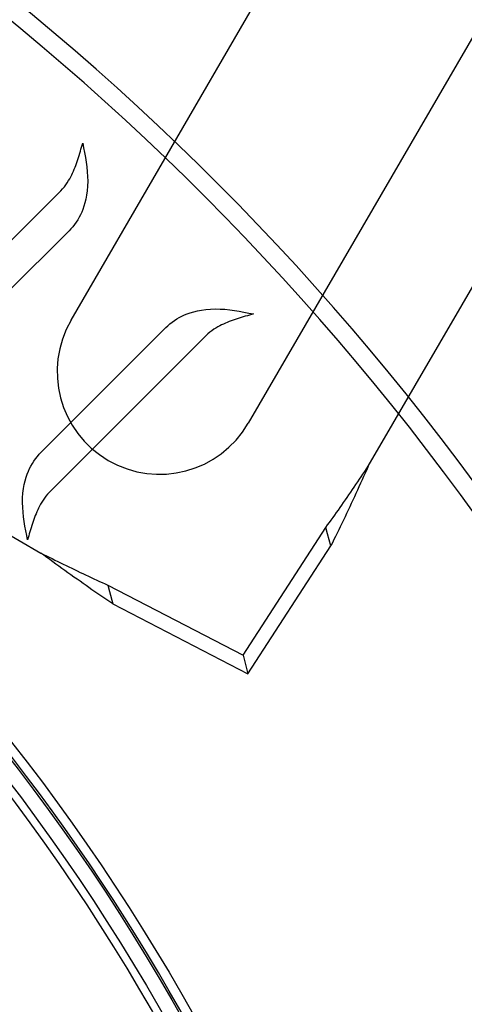
# Model space of a CAD drawing. Units: inches. Extents: x 0.82 to 7.42, y 0.79 to 10.27.
# Drawn here: x 3.98 to 4.16, y 5.16 to 5.56 of the extents above; entities that cross this region are included whole.
import ezdxf

# ---------------------------------------------------------------- set-up
doc = ezdxf.new("R2010")
doc.units = ezdxf.units.IN
doc.header["$MEASUREMENT"] = 0

msp = doc.modelspace()

# ---------------------------------------------------------------- linework, layer by layer
at = {"color": 7, "linetype": 'Continuous'}
for p, q in [((3.517760906425019, 5.615321688473286), (3.990131060644386, 5.340808293097327)), ((4.002400864142176, 5.435462924285496), (4.100145840903609, 5.603658030698177)), ((4.172229457937614, 5.561767326371848), (4.074484481176182, 5.393572219959168)), ((4.12324182245167, 5.376070632046948), (4.211574315259244, 5.528069164551884)), ((4.006686893297197, 5.505755135444223), (4.006918005572708, 5.506581151402279)), ((4.006918005572708, 5.506581151402279), (4.007147218437624, 5.507404605391674)), ((4.007147218437624, 5.507404605391674), (4.007536011025525, 5.505483208088325)), ((4.005467326616332, 5.501621257181635), (4.005722998535128, 5.50244524110196)), ((4.005722998535128, 5.50244524110196), (4.005971823799958, 5.503271610346931)), ((4.005971823799958, 5.503271610346931), (4.006214774190769, 5.504099393126791)), ((4.006214774190769, 5.504099393126791), (4.006452777315471, 5.504927617652008)), ((4.006452777315471, 5.504927617652008), (4.006686893297197, 5.505755135444223)), ((4.007536011025525, 5.505483208088325), (4.007911817029579, 5.503560927409739)), ((4.007911817029579, 5.503560927409739), (4.00826248911104, 5.501632197740346)), ((4.004051503996266, 5.49757236691207), (4.004356250914114, 5.498369405641086)), ((4.004356250914114, 5.498369405641086), (4.004649203934625, 5.499173776988055)), ((4.004649203934625, 5.499173776988055), (4.004931379009786, 5.499984509162998)), ((4.004931379009786, 5.499984509162998), (4.00520374791999, 5.500800718720237)), ((4.00520374791999, 5.500800718720237), (4.005467326616332, 5.501621257181635)), ((4.00826248911104, 5.501632197740346), (4.00857592410499, 5.499691806840656)), ((4.00857592410499, 5.499691806840656), (4.008839532967904, 5.497737281140036)), ((4.002316318587012, 5.493731705244921), (4.002695318446947, 5.494478210786871)), ((4.002695318446947, 5.494478210786871), (4.003056914578906, 5.495235671082263)), ((4.003056914578906, 5.495235671082263), (4.00340282969463, 5.496004527842791)), ((4.00340282969463, 5.496004527842791), (4.003734035573618, 5.496783720934618)), ((4.003734035573618, 5.496783720934618), (4.004051503996266, 5.49757236691207)), ((4.008839532967904, 5.497737281140036), (4.009039357415793, 5.49578452264288)), ((4.009039357415793, 5.49578452264288), (4.009164663646813, 5.493834238155979)), ((3.99970047405674, 5.4896563178085), (4.000332182596616, 5.490491254496614)), ((4.000332182596616, 5.490491254496614), (4.00090779265621, 5.4913279583494)), ((4.00090779265621, 5.4913279583494), (4.001429159402294, 5.492154767939271)), ((4.001429159402294, 5.492154767939271), (4.00189804965712, 5.492959933494999)), ((4.00189804965712, 5.492959933494999), (4.002316318587012, 5.493731705244921)), ((4.009205380418742, 5.49188298231114), (4.009151392319549, 5.48992775146078)), ((4.009164663646813, 5.493834238155979), (4.009205380418742, 5.49188298231114)), ((3.990968588811577, 5.480745713190377), (3.998261605902619, 5.48803865666755)), ((3.998261605902619, 5.48803865666755), (3.999010900214333, 5.488834898056282)), ((3.999010900214333, 5.488834898056282), (3.99970047405674, 5.4896563178085)), ((4.008997884820834, 5.488012894356094), (4.008758684278562, 5.486239034831554)), ((4.009151392319549, 5.48992775146078), (4.008997884820834, 5.488012894356094)), ((4.008078109859348, 5.483104767085436), (4.007663901732281, 5.481733669093383)), ((4.008447572361686, 5.484604759312364), (4.008078109859348, 5.483104767085436)), ((4.008758684278562, 5.486239034831554), (4.008447572361686, 5.484604759312364)), ((3.966951732590326, 5.456729099389189), (3.990968588811577, 5.480745713190377)), ((4.00626623692513, 5.478300006887761), (4.005731926738184, 5.477268415791613)), ((4.006755535936132, 5.479357659713934), (4.00626623692513, 5.478300006887761)), ((4.007218508770965, 5.480486429655345), (4.006755535936132, 5.479357659713934)), ((4.007663901732281, 5.481733669093383), (4.007218508770965, 5.480486429655345)), ((4.003860298533786, 5.474345649778117), (4.003147533916926, 5.473434251700025)), ((4.004528758759866, 5.475289558700322), (4.003860298533786, 5.474345649778117)), ((4.005152693726949, 5.47626438827436), (4.004528758759866, 5.475289558700322)), ((4.005731926738184, 5.477268415791613), (4.005152693726949, 5.47626438827436)), ((3.976777178783228, 5.446903554019724), (4.000794035004479, 5.470920167820911)), ((4.000794035004479, 5.470920167820911), (4.001589621609448, 5.47171574639543)), ((4.002390553262062, 5.47255708717511), (4.001589621609448, 5.47171574639543)), ((4.003147533916926, 5.473434251700025), (4.002390553262062, 5.47255708717511)), ((4.049662102285554, 5.438042407721563), (4.050909346219235, 5.438487788093474)), ((4.050909346219235, 5.438487788093474), (4.052280448392152, 5.438901982380934)), ((4.052280448392152, 5.438901982380934), (4.053780444348283, 5.439271429742637)), ((4.053780444348283, 5.439271429742637), (4.05541472300769, 5.439582525163451)), ((4.05541472300769, 5.439582525163451), (4.057188584946582, 5.439821707800732)), ((4.057188584946582, 5.439821707800732), (4.059103443600644, 5.43997519597126)), ((4.059103443600644, 5.43997519597126), (4.061058674995849, 5.440029164334747)), ((4.061058674995849, 5.440029164334747), (4.063009842085525, 5.439988427867685)), ((4.063009842085525, 5.439988427867685), (4.064960213651587, 5.439863101950449)), ((4.064960213651587, 5.439863101950449), (4.066912970131657, 5.43966325779182)), ((4.066912970131657, 5.43966325779182), (4.068867493171362, 5.439399629200333)), ((4.068867493171362, 5.439399629200333), (4.070807880907203, 5.439086174620488)), ((4.070807880907203, 5.439086174620488), (4.072736607036886, 5.438735483070838)), ((4.072736607036886, 5.438735483070838), (4.074658883922065, 5.438359657663693)), ((4.074658883922065, 5.438359657663693), (4.076580277300926, 5.437970845681613)), ((4.042609883238998, 5.433971504050986), (4.043521288511546, 5.434684259468342)), ((4.043521288511546, 5.434684259468342), (4.044465204181004, 5.435352710166763)), ((4.044465204181004, 5.435352710166763), (4.045440040052868, 5.435976635294081)), ((4.045440040052868, 5.435976635294081), (4.046444073416729, 5.436555858170838)), ((4.046444073416729, 5.436555858170838), (4.047475669906045, 5.437090157945086)), ((4.047475669906045, 5.437090157945086), (4.048533327671048, 5.437579446280329)), ((4.048533327671048, 5.437579446280329), (4.049662102285554, 5.438042407721563)), ((4.065959358392437, 5.434557770022834), (4.065180161957522, 5.434226572008881)), ((4.06674800757431, 5.434875230485035), (4.065959358392437, 5.434557770022834)), ((4.067545049379338, 5.435179969357718), (4.06674800757431, 5.434875230485035)), ((4.068349423683276, 5.435472914259054), (4.067545049379338, 5.435179969357718)), ((4.069160158706396, 5.435755081150835), (4.068349423683276, 5.435472914259054)), ((4.069976371012829, 5.436027441822371), (4.069160158706396, 5.435755081150835)), ((4.070796912134695, 5.436291012236349), (4.069976371012829, 5.436027441822371)), ((4.071620898635678, 5.436546675838007), (4.070796912134695, 5.436291012236349)), ((4.072447270392199, 5.43679549276162), (4.071620898635678, 5.436546675838007)), ((4.073275055624308, 5.437038434796948), (4.072447270392199, 5.43679549276162)), ((4.074103282551838, 5.437276429561707), (4.073275055624308, 5.437038434796948)), ((4.074930802707129, 5.437510537190624), (4.074103282551838, 5.437276429561707)), ((4.075756820997945, 5.437741641128486), (4.074930802707129, 5.437510537190624)), ((4.076580277300926, 5.437970845681613), (4.075756820997945, 5.437741641128486)), ((4.040095775604272, 5.431618030515313), (4.016078919383021, 5.407601416714126)), ((4.040891362209241, 5.432413609089831), (4.040095775604272, 5.431618030515313)), ((4.040891362209241, 5.432413609089831), (4.041732711073319, 5.433214532250082)), ((4.041732711073319, 5.433214532250082), (4.042609883238998, 5.433971504050986)), ((4.058831914552728, 5.430524280448724), (4.058010487840134, 5.429834714897597)), ((4.059666857616915, 5.431155936388849), (4.058831914552728, 5.430524280448724)), ((4.060503567279973, 5.431731582174933), (4.059666857616915, 5.431155936388849)), ((4.061330382132148, 5.432252896403303), (4.060503567279973, 5.431731582174933)), ((4.062135552420942, 5.432721822702964), (4.061330382132148, 5.432252896403303)), ((4.062907328392747, 5.433140083842728), (4.062135552420942, 5.432721822702964)), ((4.063653837759983, 5.433519031995531), (4.062907328392747, 5.433140083842728)), ((4.064411301705436, 5.433880664653858), (4.063653837759983, 5.433519031995531)), ((4.065180161957522, 5.434226572008881), (4.064411301705436, 5.433880664653858)), ((4.057214238888217, 5.42908542862302), (4.049921221797175, 5.421792485145848)), ((4.058010487840134, 5.429834714897597), (4.057214238888217, 5.42908542862302)), ((4.049921221797175, 5.421792485145848), (4.025904359679973, 5.397775886768854)), ((4.015137161030182, 5.406659650251623), (3.991118146101884, 5.38264085120888)), ((4.016078919383021, 5.407601416714126), (4.015137161030182, 5.406659650251623)), ((4.024962568785044, 5.396834128231855), (4.00094354812297, 5.372815350011677)), ((4.025904359679973, 5.397775886768854), (4.024962568785044, 5.396834128231855)), ((3.991118146101884, 5.38264085120888), (3.990322382808091, 5.381845140119135)), ((3.987335892876122, 5.378200785307358), (3.988013717672282, 5.379164085707309)), ((3.988013717672282, 5.379164085707309), (3.988737525390897, 5.380093726781668)), ((3.988737525390897, 5.380093726781668), (3.989507139335116, 5.380987985821815)), ((3.989507139335116, 5.380987985821815), (3.990322382808091, 5.381845140119135)), ((3.985088045195972, 5.374045223763379), (3.985580303852614, 5.375126464443302)), ((3.985580303852614, 5.375126464443302), (3.986118987183308, 5.376180229880828)), ((3.986118987183308, 5.376180229880828), (3.986704271871528, 5.377205592462251)), ((3.986704271871528, 5.377205592462251), (3.987335892876122, 5.378200785307358)), ((4.121819550282976, 5.373951031856807), (4.122530571484636, 5.375010480420453)), ((4.122616876566659, 5.374684659459553), (4.121992112781226, 5.373299615606931)), ((4.122530571484636, 5.375010480420453), (4.12324182245167, 5.376070632046948)), ((4.12324182245167, 5.376070632046948), (4.122616876566659, 5.374684659459553)), ((3.983765029068161, 5.370202174725962), (3.984175306040278, 5.371604281509054)), ((3.984175306040278, 5.371604281509054), (3.984620743335036, 5.372883501502915)), ((3.984620743335036, 5.372883501502915), (3.985088045195972, 5.374045223763379)), ((4.00094354812297, 5.372815350011677), (3.993649029175031, 5.365520904692756)), ((4.118975064028887, 5.369723931452635), (4.119686506171829, 5.370778741702548)), ((4.119686506171829, 5.370778741702548), (4.12039763277619, 5.371834987014799)), ((4.120742413841903, 5.370533452809068), (4.120117208396826, 5.369152835794363)), ((4.12039763277619, 5.371834987014799), (4.121108612279306, 5.372892473711029)), ((4.121367344211488, 5.3719157942939), (4.120742413841903, 5.370533452809068)), ((4.121108612279306, 5.372892473711029), (4.121819550282976, 5.373951031856807)), ((4.121992112781226, 5.373299615606931), (4.121367344211488, 5.3719157942939)), ((3.982878117648271, 5.365203847986338), (3.983103094944101, 5.367007435364734)), ((3.983103094944101, 5.367007435364734), (3.983403208174925, 5.368671747925776)), ((3.983403208174925, 5.368671747925776), (3.983765029068161, 5.370202174725962)), ((4.116123774243436, 5.365522574481412), (4.116837692872408, 5.366569865907487)), ((4.116837692872408, 5.366569865907487), (4.117550797173054, 5.367619316522619)), ((4.117550797173054, 5.367619316522619), (4.118263203519879, 5.368670730973402)), ((4.118865308801063, 5.366397831298162), (4.11823831171654, 5.36502397748951)), ((4.118263203519879, 5.368670730973402), (4.118975064028887, 5.369723931452635)), ((4.119491568086403, 5.367774195764483), (4.118865308801063, 5.366397831298162)), ((4.120117208396826, 5.369152835794363), (4.119491568086403, 5.367774195764483)), ((3.982706754611299, 5.361300719163956), (3.982741925461447, 5.363263768560142)), ((3.982741925461447, 5.363263768560142), (3.982878117648271, 5.365203847986338)), ((3.991022366611928, 5.362261198178323), (3.99050064650068, 5.361436597192174)), ((3.991596342281343, 5.36309299894306), (3.991022366611928, 5.362261198178323)), ((3.992224296162479, 5.363920912295963), (3.991596342281343, 5.36309299894306)), ((3.992907950909117, 5.364733895218655), (3.992224296162479, 5.363920912295963)), ((3.993649029175031, 5.365520904692756), (3.992907950909117, 5.364733895218655)), ((4.113258778021835, 5.361360577305953), (4.113976181939021, 5.36239593194803)), ((4.113976181939021, 5.36239593194803), (4.114692978564904, 5.363435164679706)), ((4.114692978564904, 5.363435164679706), (4.115408913814392, 5.364477618502169)), ((4.115408913814392, 5.364477618502169), (4.116123774243436, 5.365522574481412)), ((4.116981476087773, 5.362284830999641), (4.116351334609688, 5.360920071991272)), ((4.117610414268668, 5.363652882079316), (4.116981476087773, 5.362284830999641)), ((4.11823831171654, 5.36502397748951), (4.117610414268668, 5.363652882079316)), ((3.982764521806009, 5.359352599447817), (3.982706754611299, 5.361300719163956)), ((3.982903168079895, 5.357419586160737), (3.982764521806009, 5.359352599447817)), ((3.988862864216433, 5.358344827778258), (3.988515756449421, 5.357574734206666)), ((3.989225785515573, 5.359103480712008), (3.988862864216433, 5.358344827778258)), ((3.989607170680983, 5.359853034112591), (3.989225785515573, 5.359103480712008)), ((3.990029503465637, 5.360630194830731), (3.989607170680983, 5.359853034112591)), ((3.99050064650068, 5.361436597192174), (3.990029503465637, 5.360630194830731)), ((4.110380360145965, 5.357261594857131), (4.11110153078138, 5.358279650819191)), ((4.11110153078138, 5.358279650819191), (4.111821573141255, 5.359302270806294)), ((4.111821573141255, 5.359302270806294), (4.112540606698945, 5.360329308753554)), ((4.112540606698945, 5.360329308753554), (4.113258778021835, 5.361360577305953)), ((4.115719838367498, 5.35955887189063), (4.115087169460775, 5.358202159432482)), ((4.116351334609688, 5.360920071991272), (4.115719838367498, 5.35955887189063)), ((3.983110678639757, 5.355501944395589), (3.982903168079895, 5.357419586160737)), ((3.983374994519687, 5.353599806729347), (3.983110678639757, 5.355501944395589)), ((3.987265141664281, 5.354399654373687), (3.986982038968057, 5.353587287837992)), ((3.987559066477669, 5.355205615909147), (3.987265141664281, 5.354399654373687)), ((3.987864829359764, 5.356004112310314), (3.987559066477669, 5.355205615909147)), ((3.988183402090291, 5.356794127615393), (3.987864829359764, 5.356004112310314)), ((3.988515756449421, 5.357574734206666), (3.988183402090291, 5.356794127615393)), ((4.107481807871726, 5.353238647638467), (4.108208779873809, 5.354236664277575)), ((4.108208779873809, 5.354236664277575), (4.10893410816473, 5.355239940424994)), ((4.10893410816473, 5.355239940424994), (4.109657925764866, 5.35624830937077)), ((4.109657925764866, 5.35624830937077), (4.110380360145965, 5.357261594857131)), ((4.113818555071368, 5.355505250233143), (4.11318233374887, 5.354165545874667)), ((4.114453422509305, 5.356850888644944), (4.113818555071368, 5.355505250233143)), ((4.115087169460775, 5.358202159432482), (4.114453422509305, 5.356850888644944)), ((3.983684100926709, 5.351713482426923), (3.983374994519687, 5.353599806729347)), ((3.984025894722654, 5.349843059893476), (3.983684100926709, 5.351713482426923)), ((3.985938413756096, 5.350293251660029), (3.985694712431485, 5.34946365783037)), ((3.986187989954724, 5.351121431954799), (3.985938413756096, 5.350293251660029)), ((3.986444456978911, 5.351947138580622), (3.986187989954724, 5.351121431954799)), ((3.986708830780869, 5.352769443919557), (3.986444456978911, 5.351947138580622)), ((3.986982038968057, 5.353587287837992), (3.986708830780869, 5.352769443919557)), ((4.072340658759824, 5.299346834767519), (4.106022422438731, 5.351259117753699)), ((4.106022422438731, 5.351259117753699), (4.106753051139727, 5.352246087410506)), ((4.106714191988968, 5.348647777609426), (4.106022422438731, 5.351259117753699)), ((4.106753051139727, 5.352246087410506), (4.107481807871726, 5.353238647638467)), ((4.111905381247153, 5.351504838404012), (4.111264330488225, 5.350184340321223)), ((4.112544672360197, 5.352831978921317), (4.111905381247153, 5.351504838404012)), ((4.11318233374887, 5.354165545874667), (4.112544672360197, 5.352831978921317)), ((3.984388361114545, 5.347988848393912), (3.984025894722654, 5.349843059893476)), ((3.984759441136253, 5.346150936333169), (3.984388361114545, 5.347988848393912)), ((3.984989316591112, 5.346976245544849), (3.984759441136253, 5.346150936333169)), ((3.985221179800869, 5.34780416089678), (3.984989316591112, 5.346976245544849)), ((3.985456002545024, 5.348633622255133), (3.985221179800869, 5.34780416089678)), ((3.985694712431485, 5.34946365783037), (3.985456002545024, 5.348633622255133)), ((4.10802747498759, 5.34369030497433), (4.106714191988968, 5.348647777609426)), ((4.109329132111879, 5.346265238724843), (4.108679543447913, 5.344973829329368)), ((4.109976365710443, 5.347564287966943), (4.109329132111879, 5.346265238724843)), ((4.11062136306787, 5.348870741961557), (4.109976365710443, 5.347564287966943)), ((4.111264330488225, 5.350184340321223), (4.11062136306787, 5.348870741961557)), ((4.074345711308683, 5.291778021988149), (4.10802747498759, 5.34369030497433)), ((4.108679543447913, 5.344973829329368), (4.10802747498759, 5.34369030497433)), ((3.991360210163176, 5.339913460247733), (3.990131060644386, 5.340808293097327)), ((3.990131060644386, 5.340808293097327), (3.991273891534139, 5.340239301853697)), ((3.991273891534139, 5.340239301853697), (3.992416169948589, 5.339670810488678)), ((3.99258873522115, 5.33901939901271), (3.991360210163176, 5.339913460247733)), ((3.992416169948589, 5.339670810488678), (3.993557930477656, 5.339103054347627)), ((3.993816662409837, 5.338126374930498), (3.99258873522115, 5.33901939901271)), ((3.993557930477656, 5.339103054347627), (3.994699191065391, 5.33853624013245)), ((3.994699191065391, 5.33853624013245), (3.995839999848728, 5.33797058254344)), ((3.995043991226741, 5.337234694829473), (3.993816662409837, 5.338126374930498)), ((3.996270721169362, 5.336344665538006), (3.995043991226741, 5.337234694829473)), ((3.995839999848728, 5.33797058254344), (3.996980323033425, 5.337406331122061)), ((3.997496832639565, 5.335456604981727), (3.996270721169362, 5.336344665538006)), ((3.996980323033425, 5.337406331122061), (3.998120246947694, 5.336843678374115)), ((3.998722371324517, 5.334570767601629), (3.997496832639565, 5.335456604981727)), ((3.998120246947694, 5.336843678374115), (3.999259756892931, 5.336282862743818)), ((3.999947290532054, 5.333687512613464), (3.998722371324517, 5.334570767601629)), ((3.999259756892931, 5.336282862743818), (4.000398895457447, 5.335724089383649)), ((4.000398895457447, 5.335724089383649), (4.001537672586901, 5.335167595188393)), ((4.001537672586901, 5.335167595188393), (4.002676111773965, 5.334613596407774)), ((4.002676111773965, 5.334613596407774), (4.003814255606952, 5.33406229819427)), ((4.001171635949344, 5.332807094458233), (3.999947290532054, 5.333687512613464)), ((4.002395379979861, 5.331929861254443), (4.001171635949344, 5.332807094458233)), ((4.003618538117886, 5.331056059444697), (4.002395379979861, 5.331929861254443)), ((4.004841120958169, 5.330186014953012), (4.003618538117886, 5.331056059444697)), ((4.003814255606952, 5.33406229819427), (4.004951538063542, 5.333514221071553)), ((4.004951538063542, 5.333514221071553), (4.006087420215452, 5.332969844273166)), ((4.006087420215452, 5.332969844273166), (4.007221963746625, 5.332429361854337)), ((4.007221963746625, 5.332429361854337), (4.008355148409837, 5.331893002711469)), ((4.008355148409837, 5.331893002711469), (4.009487041437661, 5.331360970447605)), ((4.009487041437661, 5.331360970447605), (4.010617641678508, 5.3308334828619)), ((4.010617641678508, 5.3308334828619), (4.011746991720686, 5.330310745106825)), ((4.011746991720686, 5.330310745106825), (4.012875109508249, 5.32979296388429)), ((4.006062492942647, 5.329320480298315), (4.004841120958169, 5.330186014953012)), ((4.00728208379856, 5.328460144514911), (4.006062492942647, 5.329320480298315)), ((4.008499893023409, 5.327605314431174), (4.00728208379856, 5.328460144514911)), ((4.00971592811309, 5.326756266682595), (4.008499893023409, 5.327605314431174)), ((4.010930188565101, 5.325913308097551), (4.00971592811309, 5.326756266682595)), ((4.012875109508249, 5.32979296388429), (4.014001999438229, 5.329280366541263)), ((4.014001999438229, 5.329280366541263), (4.015127728743196, 5.32877315668079)), ((4.015127728743196, 5.32877315668079), (4.016252290722943, 5.328271542554206)), ((4.016252290722943, 5.328271542554206), (4.017375728047361, 5.327775741203283)), ((4.017375728047361, 5.327775741203283), (4.072340658759824, 5.299346834767519)), ((4.017375728047361, 5.327775741203283), (4.018067497597597, 5.32516440105901)), ((4.012142681875334, 5.325076715311533), (4.010930188565101, 5.325913308097551)), ((4.013353396444046, 5.324246776057279), (4.012142681875334, 5.325076715311533)), ((4.014562358862765, 5.323423755873034), (4.013353396444046, 5.324246776057279)), ((4.01576957972624, 5.32260798068281), (4.014562358862765, 5.323423755873034)), ((4.016975047434726, 5.321799738219347), (4.01576957972624, 5.32260798068281)), ((4.018067497597597, 5.32516440105901), (4.019380780596221, 5.320206928423914)), ((4.018178788579751, 5.320999294020888), (4.016975047434726, 5.321799738219347)), ((4.019380780596221, 5.320206928423914), (4.018178788579751, 5.320999294020888)), ((4.019380780596221, 5.320206928423914), (4.074345711308683, 5.291778021988149)), ((4.072340658759824, 5.299346834767519), (4.074345711308683, 5.291778021988149))]:
    msp.add_line(p, q, dxfattribs=at)
for radius in [1.658990273274667, 1.504289022695694, 1.496878184344606, 1.496062992125984, 1.485909559831122, 1.33395090319591, 0.8568781843445961, 0.8522464103751743, 0.8462251042149131, 0.842982862436314, 0.7308939323760995, 0.7132931912922653, 0.6892079666512272, 0.6849467345993516, 0.6845761926817961, 0.6808707735062525]:
    msp.add_circle((3.304127212882056, 4.734958637074878), radius, dxfattribs=at)
for centre, radius, start, end in [((3.304127212882056, 4.734958637074878), 1.65817508105606, 25.06103841209233, 64.93896158790864), ((3.304127212882056, 4.734958637074878), 1.229735988883755, 22.5000000000014, 337.5000000000095), ((3.304127212882056, 4.734958637074878), 1.222325150532733, 22.50000000000882, 337.5000000000095), ((3.304127212882056, 4.734958637074878), 1.07040296433542, 22.50000000001009, 337.5000000000108), ((3.304127212882056, 4.734958637074878), 1.062992125984332, 22.50000000001014, 337.5000000000025), ((4.038442672659178, 5.414517572122334), 0.04168596572487403, 149.8373970599047, 329.8373970599035), ((3.304127212882056, 4.734958637074878), 0.8532404937081691, 3.734972654461697, 41.26502644198899), ((3.304127212882056, 4.734958637074878), 0.7086614173228445, 2.406807656363116, 42.59319234363878), ((3.304127212882056, 4.734958637074878), 0.7225567392311303, 3.502643707775191, 41.49735629222582)]:
    msp.add_arc(centre, radius, start, end, dxfattribs=at)

doc.saveas('drawing.dxf')
